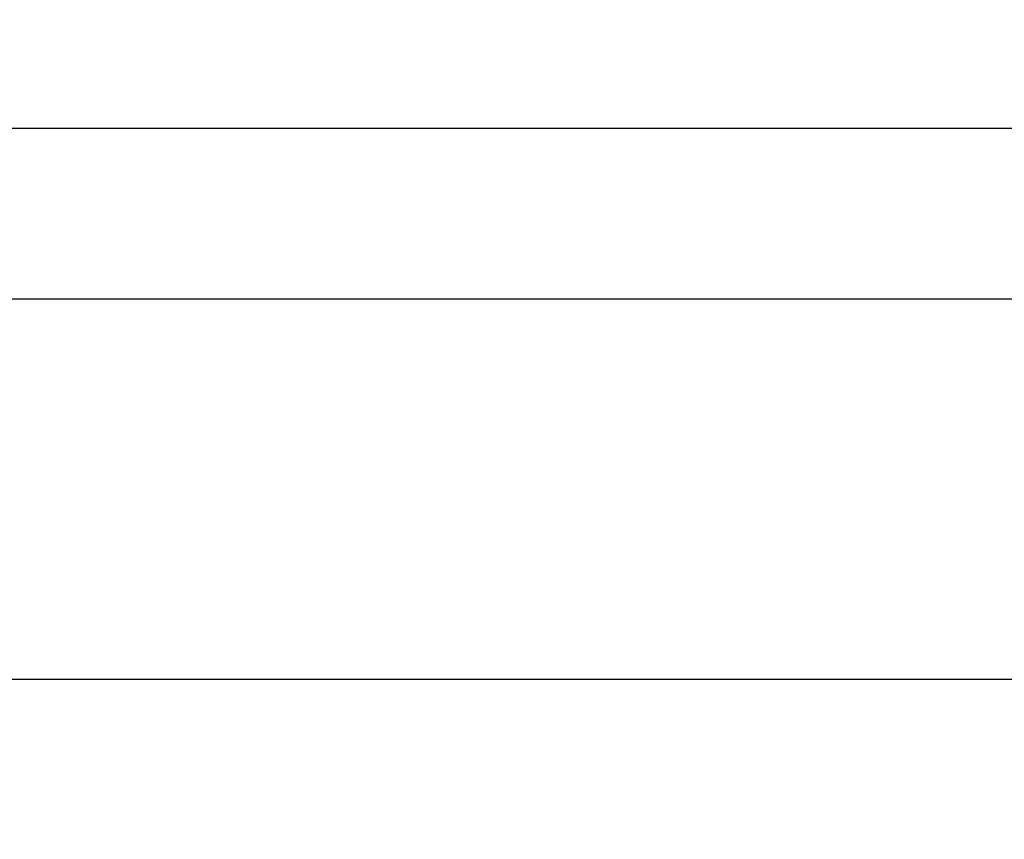
# Model space of a CAD drawing. Units: millimetres. Extents: x 71201 to 87219, y -30414 to -19330.
# Drawn here: x 75322 to 75362, y -21147 to -21114 of the extents above; entities that cross this region are included whole.
import ezdxf

# ---------------------------------------------------------------- set-up
doc = ezdxf.new("R2010")
doc.units = ezdxf.units.MM
doc.layers.add('1', color=7, linetype='Continuous')
doc.styles.add('CONVERTER_18', font='txt.shx', dxfattribs={"width": 0.9})
doc.dimstyles.new('ME10_DIM_35', dxfattribs={"dimtxt": 80.500081, "dimasz": 80.500081, "dimexe": 26.250026, "dimexo": 17.500018, "dimgap": 31.500032, "dimtad": 1, "dimdec": 1, "dimlfac": 0.03937, "dimdsep": 46, "dimtxsty": 'CONVERTER_18', "dimsah": 1, "dimcen": 0.09, "dimclrd": 6, "dimclre": 6, "dimclrt": 3, "dimadec": 0, "dimazin": 0, "dimtfac": 1, "dimtdec": 4, "dimtix": 1, "dimtmove": 0, "dimatfit": 3, "dimfxl": 1, "dimtolj": 1, "dimtzin": 0, "dimarcsym": 0})

# ---------------------------------------------------------------- blocks, each defined once
blk = doc.blocks.new('*D28')
at = {"layer": '1', "color": 6, "linetype": 'Continuous'}
for p, q in [((75074.813, -21206.572), (75074.813, -20659.881)), ((77874.813, -21206.572), (77874.813, -20659.881)), ((77874.813, -20686.131), (75074.813, -20686.131))]:
    blk.add_line(p, q, dxfattribs=at)
at = {"layer": '1', "color": 6}
for points in [[(75155.313, -20675.533), (75155.313, -20696.729), (75074.813, -20686.131)], [(77794.313, -20696.729), (77794.313, -20675.533), (77874.813, -20686.131)]]:
    blk.add_solid(points, dxfattribs=at)
at = {"layer": '1', "color": 3, "insert": (76375.394, -20654.222), "char_height": 80.5001, "attachment_point": 7, "rotation": 0.0001, "line_spacing_factor": 0.454545, "style": 'CONVERTER_18'}
blk.add_mtext('110.2', dxfattribs=at)

msp = doc.modelspace()

# ---------------------------------------------------------------- linework, layer by layer
at = {"color": 6, "linetype": 'Continuous'}
for p, q in [((75132.813, -21118.131), (75543.313, -21118.131)), ((75545.913, -21125.031), (75138.913, -21125.031))]:
    msp.add_line(p, q, dxfattribs=at)
at = {"color": 1, "linetype": 'Continuous'}
msp.add_line((75289.911, -21140.355), (75407.149, -21140.354), dxfattribs=at)

# ---------------------------------------------------------------- dimensions: what is measured, and where the dimension line sits
at = {"layer": '1'}
dim = msp.add_linear_dim(base=(77874.813, -20686.131), p1=(75074.813, -21224.072), p2=(77874.813, -21224.072), dimstyle='ME10_DIM_35', dxfattribs=at)
dim.commit()
dim.dimension.update_dxf_attribs({"geometry": '*D28', "text_midpoint": (76474.813, -20623.984), "text_rotation": 0.0001})

doc.saveas('drawing.dxf')
